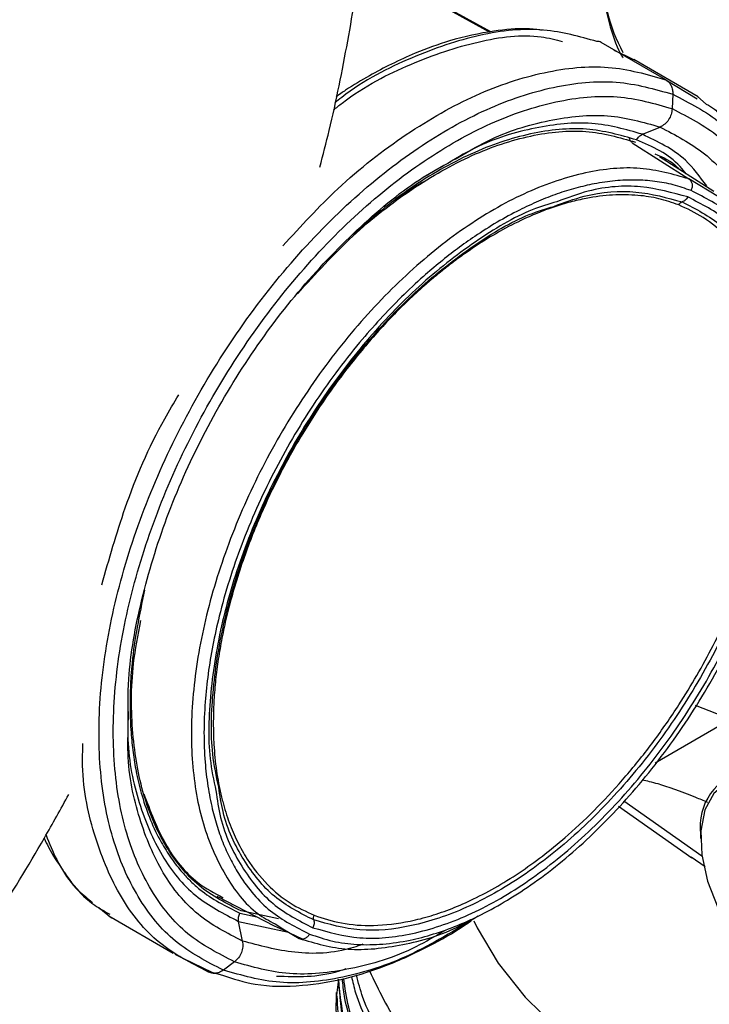
# Model space of a CAD drawing. Extents: x 1 to 30.4, y 1.2 to 20.3.
# Drawn here: x 2.3 to 2.4, y 18 to 18.2 of the extents above; entities that cross this region are included whole.
import ezdxf

# ---------------------------------------------------------------- set-up
doc = ezdxf.new("R2010")
doc.units = 0
doc.header["$MEASUREMENT"] = 0
doc.layers.get('0').update_dxf_attribs({"linetype": 'CONTINUOUS'})

msp = doc.modelspace()

# ---------------------------------------------------------------- linework, layer by layer
at = {"color": 7, "linetype": 'Continuous'}
for p, q in [((2.367837549327592, 18.14924737193913), (2.34473419401527, 18.16202625368659)), ((2.368054881217998, 18.14929528165928), (2.344759022496004, 18.16217963556574)), ((2.399463801714568, 18.14070592355244), (2.387874010085579, 18.14739657752748)), ((2.392305063501791, 18.1449764326322), (2.39023779742496, 18.1459660103168)), ((2.393839661406088, 18.144241837382), (2.392305063501791, 18.1449764326322)), ((2.405309478417864, 18.13763259092489), (2.393719622174383, 18.14432327613368)), ((2.399463804238404, 18.14070592791152), (2.405108420950052, 18.13728979417889)), ((2.341111852761096, 18.13819010164804), (2.34035962927499, 18.13776532770826)), ((2.400726250332766, 18.13808635025094), (2.400618856207188, 18.1355078703104)), ((2.406720316307992, 18.13631427176754), (2.405183617992082, 18.13771477088472)), ((2.395277053883046, 18.13089887736008), (2.398445812087772, 18.13220628556309)), ((2.393454003906577, 18.1293962242996), (2.40362938938839, 18.1228940037777)), ((2.408073811874074, 18.12062735208966), (2.398319667845382, 18.12686431140252)), ((2.359654296047606, 18.12527194828853), (2.355932683601248, 18.12317503072923)), ((2.40894070633862, 18.11967968483324), (2.403627283536167, 18.12289016030889)), ((2.41105729732159, 18.0258608918554), (2.4047822354708, 18.02831866773979)), ((2.397567002850054, 18.01807311062456), (2.41105729732159, 18.0258608918554)), ((2.391934626407412, 18.01123948266494), (2.405932936974365, 18.00137055357572)), ((2.390991169138594, 18.01025984956248), (2.404172051105198, 18.00096721465204)), ((2.405715319462152, 18.00527012060363), (2.40571531946202, 18.00446656931244)), ((2.406513527242461, 17.99936428894157), (2.404015321623683, 18.00111214048289)), ((2.318903848213057, 17.99413569704127), (2.329192291611638, 17.98880200145311)), ((2.297748608528547, 17.99206510372121), (2.300035891412484, 17.99021128404018)), ((2.299518721369235, 17.99056169824933), (2.311108577612714, 17.98387101304054)), ((2.323062656939898, 17.99105516035537), (2.326096208343312, 17.99040706113309)), ((2.329961808316972, 17.99001751487541), (2.323266410509746, 17.99145250571485)), ((2.323523067383512, 17.98604845415071), (2.322835541114428, 17.98958298876495)), ((2.322835870806155, 17.98958312471837), (2.331763944558772, 17.98766937635476)), ((2.329192280093332, 17.9888015894266), (2.330805525288576, 17.98805385549055)), ((2.32937422060373, 17.98911329854961), (2.330769084941108, 17.98827049175961)), ((2.330769084941108, 17.98827049175961), (2.333708072587076, 17.98649469272496)), ((2.330805525288576, 17.98805385549055), (2.334218656209661, 17.98647188033551)), ((2.311382130657147, 17.98368182498786), (2.312794325102109, 17.98299304412204)), ((2.312794325102109, 17.98299304412204), (2.318131730635725, 17.98038978872912)), ((2.314610837984644, 17.98210706179824), (2.317351559268121, 17.98052487622427)), ((2.322091343249486, 17.98231983692932), (2.320108945057791, 17.98082260626175)), ((2.318764080922568, 17.98022214268005), (2.31735156036108, 17.98052488126253)), ((2.318197794945479, 17.98037533218662), (2.319924397901279, 17.97990825818949)), ((2.340359757755508, 17.9768313625848), (2.340359757755508, 17.97612239081366))]:
    msp.add_line(p, q, dxfattribs=at)
at = {"color": 7, "linetype": 'Continuous', "flags": 128}
for points in [[(2.413371003116589, 18.01535923395869), (2.410420129750587, 18.01450212193464), (2.408085670925355, 18.01254808578696), (2.406503296902403, 18.00961068699394), (2.405764969508247, 18.0058606364964), (2.405913597647328, 18.00151587359839), (2.406940543592441, 17.99682890012696), (2.408786124978055, 17.99207210594383), (2.411343083322452, 17.98752193863668), (2.414462817500821, 17.98344283739019), (2.417964019902489, 17.98007186474191), (2.421643213370221, 17.97760492936914), (2.425286576553, 17.97618540058883), (2.428682370425728, 17.9758957762539)], [(2.365008352132808, 17.98967540235375), (2.365614090774943, 17.98840564704912), (2.369368268221187, 17.98206517361844), (2.374214337343295, 17.9759764871921), (2.380102570914295, 17.97020206593212), (2.386972547689696, 17.96480116321467), (2.394753772411217, 17.95982919961023), (2.403366399183537, 17.95533719419352), (2.412722050801225, 17.95137124101877), (2.422724725618464, 17.94797203613235), (2.433271782655849, 17.94517445997624), (2.444254994835725, 17.94300721946753), (2.455561659538469, 17.94149255342659), (2.467075755083867, 17.94064600437667), (2.478679131270562, 17.9404762590566), (2.490252721757003, 17.94098505928304), (2.501677765843229, 17.94216718407716), (2.512837027116359, 17.9440105032389), (2.52361599645484, 17.94649610181926), (2.53390406704698, 17.94959847421326), (2.543595669366522, 17.95328578588193), (2.552591354458833, 17.95752020001784), (2.558045410272817, 17.96055993473114)]]:
    msp.add_lwpolyline(points, dxfattribs=at)
at = {"color": 7, "linetype": 'Continuous'}
for centre, radius, start, end in [((2.419889679983466, 18.16059555960753), 0.03187767734053339, 180.6344889869195, 208.0403891664204), ((2.415916478078974, 18.00660694707576), 0.01028837898515552, 102.3327873466909, 187.4658696440073)]:
    msp.add_arc(centre, radius, start, end, dxfattribs=at)
for points, knots in [([(2.337422465739174, 18.12500059205364), (2.337987026230946, 18.12719660437271), (2.33993636894165, 18.13477910557354), (2.342501420012392, 18.14765407969377), (2.345116996537061, 18.16357475456789), (2.346906510491172, 18.17930373177231), (2.347895298631882, 18.19366644581116), (2.348004548291793, 18.20265951598644), (2.34805234457032, 18.20659394733628)], [0, 0, 0, 0, 0.07836868474405152, 0.2705953154353221, 0.4632035704069404, 0.6562059746162903, 0.8495915226951204, 1, 1, 1, 1]), ([(2.388013957230573, 18.16024255591365), (2.388047663125719, 18.15907997339584), (2.388138569661928, 18.15594442843276), (2.389215036171031, 18.15089944605531), (2.390503948974043, 18.14682925264873), (2.391652777172327, 18.14481860418513), (2.391770587613316, 18.14461241549433)], [0, 0, 0, 0, 0.2176807865664082, 0.5870962993342739, 0.957657405055439, 1, 1, 1, 1]), ([(2.339843303856, 18.13527423827469), (2.340361358133244, 18.13569107569223), (2.344912426041985, 18.13935296109204), (2.35380671514481, 18.14382259921865), (2.365843280289205, 18.14790714956432), (2.37509635364506, 18.14907727988854), (2.379699737627757, 18.14790627627004), (2.380965191092084, 18.14758437164698)], [0, 0, 0, 0, 0.03662210299500673, 0.3217224237159448, 0.6068200239521422, 0.8919162588513794, 1, 1, 1, 1]), ([(2.387124004456831, 18.14755732897549), (2.384016272758317, 18.14843686446628), (2.377557156031486, 18.15026489305802), (2.366157226249061, 18.14918031826427), (2.353901615549228, 18.14492048699672), (2.345010268813337, 18.14050130812387), (2.340514383785913, 18.13689487059979), (2.340112370330656, 18.13657238984207)], [0, 0, 0, 0, 0.2303549331910626, 0.4787702242099979, 0.7271867048865617, 0.9756055560274052, 1, 1, 1, 1]), ([(2.377330342676964, 18.14958855854032), (2.376463113938749, 18.1496889818999), (2.3736879172016, 18.15001034415135), (2.36813246095275, 18.1494838502602), (2.361372828415502, 18.14804720842929), (2.355176752869537, 18.14580689508773), (2.350364612084775, 18.14361618453777), (2.346187476329733, 18.14137972941212), (2.342877489306354, 18.13942926556572), (2.340894612468144, 18.13804650895446), (2.340337365672549, 18.1376579136187)], [0, 0, 0, 0, 0.07833928117732768, 0.2506915510681166, 0.4657006447925598, 0.6286893526460704, 0.7409730762723089, 0.8435595595121422, 0.9560356283943503, 1, 1, 1, 1]), ([(2.387873417023489, 18.14739541147697), (2.387647248465739, 18.14750856518455), (2.387391745586778, 18.14763639505773), (2.387108639471021, 18.14757467457197), (2.387076136018338, 18.14756758843438)], [0, 0, 0, 0, 0.8851898603614821, 1, 1, 1, 1]), ([(2.330770462077484, 18.11085774570408), (2.334008877169581, 18.11439292310614), (2.341066724797138, 18.12209753870684), (2.352890193722202, 18.13125512839516), (2.365460788281875, 18.13840375974952), (2.37775793019149, 18.14244987855536), (2.389417136314417, 18.14358621641351), (2.396114909406948, 18.14166602221278), (2.399463802030297, 18.14070592337017)], [0, 0, 0, 0, 0.1449903535044649, 0.315994025903989, 0.4869969975448338, 0.6579983374403292, 0.8289988584121165, 1, 1, 1, 1]), ([(2.320109259106256, 17.98082284123095), (2.317121425002659, 17.98235042807324), (2.311145788880766, 17.98540558535359), (2.304490488706759, 17.99364317712749), (2.2998733653194, 18.00419327860943), (2.29761301535709, 18.01692562901076), (2.297758420633765, 18.03127703797547), (2.300313923093985, 18.04671547672629), (2.305178497006857, 18.06264221944152), (2.312165916914709, 18.07844657336358), (2.321007580235133, 18.09352096854588), (2.331363621766987, 18.10728593432519), (2.342836805576411, 18.11921398325834), (2.3549835136787, 18.12884146238085), (2.367347042588602, 18.13581802641212), (2.379414420378765, 18.13980169054551), (2.390862861210578, 18.14091439537161), (2.397438470839295, 18.1390295669291), (2.400726281619868, 18.13808715099769)], [0, 0, 0, 0, 0.062499504431194, 0.1249983377021977, 0.1874972128463009, 0.2499971512943027, 0.3124983331460965, 0.3749999876350302, 0.4375011190459123, 0.5000012877768057, 0.5625008372137037, 0.6250004827572457, 0.6875006579382178, 0.7500011634396625, 0.8125014128208309, 0.875001065812023, 0.9375004194913804, 1, 1, 1, 1]), ([(2.399463748469568, 18.14070582007082), (2.399654323261168, 18.14056782918843), (2.400036029360535, 18.14029144446292), (2.40043511464001, 18.13965454091111), (2.400698576347548, 18.13891467000419), (2.400716523195473, 18.13836230711113), (2.400725492042734, 18.138086266525)], [0, 0, 0, 0, 0.2493742405790763, 0.4994767033726325, 0.7498659922536705, 1, 1, 1, 1]), ([(2.322091402093776, 17.98231987874468), (2.31918101233662, 17.9838078707202), (2.313360264075963, 17.98678383869223), (2.306877469130147, 17.99480791377316), (2.302380022168902, 18.00508455891592), (2.300178261901772, 18.01748688951978), (2.300319900504252, 18.03146631278692), (2.302809167292636, 18.04650458979022), (2.307547654967196, 18.06201851332913), (2.314353964820145, 18.07741321946709), (2.322966456185677, 18.09209688617224), (2.333054072872435, 18.1055050624216), (2.344229874990007, 18.11712393308483), (2.356061742817867, 18.12650186301168), (2.368104810346294, 18.1332975879071), (2.379859401587884, 18.1371779873387), (2.39101109727667, 18.13826184148945), (2.397416264635138, 18.13642586084863), (2.400618854125966, 18.13550786886238)], [0, 0, 0, 0, 0.0624995044312163, 0.1249983377021519, 0.1874972128466317, 0.2499971512956479, 0.3124983331483941, 0.3749999876372991, 0.4375011190470335, 0.5000012877765592, 0.5625008372130507, 0.62500048275749, 0.6875006579397226, 0.7500011634413463, 0.8125014128211634, 0.8750010658108126, 0.9375004194902404, 1, 1, 1, 1]), ([(2.400726243212157, 18.13808617933972), (2.403712845890346, 18.13655796779581), (2.409686019174622, 18.13350156111892), (2.416359341829102, 18.12527368946946), (2.420907726753305, 18.11468707783725), (2.423178647453959, 18.1033233734822), (2.422852944269843, 18.09505788679787), (2.422718084501927, 18.09163550203062)], [0, 0, 0, 0, 0.2124656825194255, 0.4249290834427846, 0.6373926267029679, 0.8498597846372529, 1, 1, 1, 1]), ([(2.400618439772561, 18.1355078257646), (2.400575019227787, 18.13515629176779), (2.400488172657077, 18.13445317939851), (2.399999977389761, 18.13347678676933), (2.399310827700309, 18.13266363339546), (2.398734157894957, 18.13235858229665), (2.398445853422903, 18.13220607284467)], [0, 0, 0, 0, 0.2499964739919174, 0.5000245061160783, 0.75003863655452, 1, 1, 1, 1]), ([(2.400618855836371, 18.13550786141003), (2.403527058324749, 18.13401860989602), (2.409343432071335, 18.13104012286056), (2.415859029539679, 18.12303494428452), (2.4202318228786, 18.1126864970703), (2.422324591076322, 18.10316713394254), (2.422139454004339, 18.09682309863091), (2.422091093033694, 18.0951659280697)], [0, 0, 0, 0, 0.2296967468547547, 0.4593910270766271, 0.6890854611911953, 0.9187838031382333, 1, 1, 1, 1]), ([(2.406720316307992, 18.13631427176754), (2.407236862829991, 18.13604959010137), (2.408464693132713, 18.13542044218059), (2.409306999916368, 18.13421212593105), (2.409794949393002, 18.13351214666814)], [0, 0, 0, 0, 0.420698626555318, 1, 1, 1, 1]), ([(2.395277124894096, 18.13089851263523), (2.392322445955732, 18.13175229314565), (2.386412537696019, 18.13346001320449), (2.376121616820611, 18.13235931185009), (2.367067823870113, 18.12969555383779), (2.361517581771162, 18.12638375919204), (2.359654296047606, 18.12527194828853)], [0, 0, 0, 0, 0.2852389253437911, 0.5705309835844606, 0.8558218771848833, 1, 1, 1, 1]), ([(2.361688713637163, 18.12642690295929), (2.363589417051544, 18.12756069827012), (2.369302061961688, 18.13096836827403), (2.378637900443691, 18.13371356844961), (2.389279277900762, 18.1348547509545), (2.39539032667033, 18.1330889660032), (2.398445853424021, 18.13220607284306)], [0, 0, 0, 0, 0.1425183245701198, 0.428344882898425, 0.71417221985104, 1, 1, 1, 1]), ([(2.333387077202971, 18.10227447886753), (2.336649559539983, 18.10584958652734), (2.343200221958211, 18.11302796206139), (2.353891003082587, 18.12136373169228), (2.364728649799037, 18.12751281177228), (2.375325448469106, 18.13100296903536), (2.385373844846285, 18.13198145937356), (2.391146065274262, 18.13032671369229), (2.394032180711546, 18.12949933935427)], [0, 0, 0, 0, 0.1655812159453582, 0.3324666730459638, 0.4993514471318349, 0.6662346295067946, 0.8331170127283894, 1, 1, 1, 1]), ([(2.394235177133925, 18.12989533614927), (2.391312985336059, 18.13073219698278), (2.385468162655517, 18.13240604439545), (2.376967340232679, 18.13154387550208), (2.369921438336807, 18.12960903228403), (2.364513189263081, 18.12746369824612), (2.359051653536639, 18.12466358876701), (2.354537397281469, 18.12186024258231), (2.351871517311502, 18.1199280423778), (2.351012711855647, 18.11930558971822)], [0, 0, 0, 0, 0.2358196696211082, 0.4716747732048089, 0.5897104292357099, 0.707805805682096, 0.8258003994669734, 0.9438821068349468, 1, 1, 1, 1]), ([(2.398445853422903, 18.13220607284467), (2.401208771579477, 18.13077251389904), (2.406734603608689, 18.12790539823053), (2.41255641018033, 18.12112029463455), (2.414801695112661, 18.11524964205392), (2.415750712800869, 18.1127682852069)], [0, 0, 0, 0, 0.366017060815842, 0.7320335541182814, 0.9999999999999999, 0.9999999999999999, 0.9999999999999999, 0.9999999999999999]), ([(2.393455635060317, 18.12939921296082), (2.393331320612295, 18.12950132280907), (2.393092197665957, 18.12969773447442), (2.392985293998833, 18.13001865813245), (2.392933967057295, 18.13017274105847)], [0, 0, 0, 0, 0.5198766991002475, 1, 1, 1, 1]), ([(2.403130391884556, 18.12378825572716), (2.402781113663316, 18.12423411239927), (2.400447488643378, 18.12721300493269), (2.39709007776183, 18.12866265664458), (2.394235177133925, 18.12989533614927)], [0, 0, 0, 0, 0.1496719559721286, 0.9999999999999999, 0.9999999999999999, 0.9999999999999999, 0.9999999999999999]), ([(2.394235204327723, 18.12989532046831), (2.394298973300307, 18.13000707240909), (2.394426507160517, 18.13023056913194), (2.39467879048499, 18.13051250658621), (2.394962828342055, 18.13074697384238), (2.395172364258134, 18.13084800198668), (2.395277125015997, 18.13089851258725)], [0, 0, 0, 0, 0.2500344473640647, 0.500052877843954, 0.7500436183521128, 1, 1, 1, 1]), ([(2.406814645673075, 18.12165596433026), (2.405608253048318, 18.12328587855817), (2.402503666777636, 18.12748037480303), (2.398019075593046, 18.12960157620717), (2.395277124895284, 18.13089851263477)], [0, 0, 0, 0, 0.3885840236267879, 1, 1, 1, 1]), ([(2.303040130618513, 18.02485342183488), (2.302991603377278, 18.02756707714089), (2.302865160128061, 18.03463781484249), (2.305184919937466, 18.04732241542374), (2.309631119510253, 18.06208032255901), (2.31614499412749, 18.07678226973241), (2.324356744883825, 18.09078006513511), (2.333983026285774, 18.10360663521693), (2.344644463428395, 18.11456893943893), (2.353774944923118, 18.12217452099336), (2.359203758988271, 18.12507419035778), (2.36082462954379, 18.125939939053)], [0, 0, 0, 0, 0.07738326389813835, 0.201630899954565, 0.3258782913714325, 0.4501253560905054, 0.5743723388731408, 0.6986194837054285, 0.8228667077557685, 0.9471136542245113, 1, 1, 1, 1]), ([(2.397506219520946, 18.12739684387091), (2.398994719007609, 18.1267833545616), (2.400610828590355, 18.12611727038719), (2.401744750428935, 18.12472680013389), (2.401834286359121, 18.12461700681014)], [0, 0, 0, 0, 0.9210387108358706, 1, 1, 1, 1]), ([(2.403627283271829, 18.12289016027881), (2.400780155567837, 18.12370895913803), (2.395084080007807, 18.12534708030978), (2.385158018753089, 18.12438035920974), (2.374687575211959, 18.12091421754196), (2.363957433409595, 18.11485155939161), (2.353416302632109, 18.10649569926127), (2.343462599852758, 18.09615311728725), (2.334482062230823, 18.08422454411468), (2.326819021584975, 18.07116383338848), (2.320766600107361, 18.05746901416112), (2.316555482139484, 18.04366376246271), (2.314342526783035, 18.03027250125619), (2.314219359698703, 18.01782353486422), (2.316160536573094, 18.00674612797021), (2.320209847780235, 17.99766725193209), (2.324703047909165, 17.9916646014268), (2.32831236481638, 17.98969326334701), (2.32937422060373, 17.98911329854961)], [0, 0, 0, 0, 0.0647939582646593, 0.1296293389269089, 0.1945214062527771, 0.2594499364265636, 0.3243741633394421, 0.3892579500910557, 0.4540890881689032, 0.518884344214216, 0.583679600327516, 0.648510738573465, 0.7133945255027667, 0.7783187525024159, 0.8432472826160655, 0.9081393497627673, 0.972974730235188, 1, 1, 1, 1]), ([(2.403999504185852, 18.12079207966659), (2.402952600040981, 18.12116117951017), (2.400867732682776, 18.12189622695417), (2.397520268862209, 18.12251217133561), (2.394036647807884, 18.12276027083658), (2.390400041336048, 18.12260680674764), (2.386822932389269, 18.12209203430238), (2.383349704873925, 18.12128595576187), (2.380016548268089, 18.1202455044986), (2.376638407701778, 18.11892848389346), (2.373032566395902, 18.11725039874037), (2.369210831468425, 18.11516510711812), (2.365495107705823, 18.1128111850962), (2.362097582152648, 18.11039456950466), (2.359019643454612, 18.10799104049182), (2.355656590739369, 18.10512624354998), (2.352039480352055, 18.101742334681), (2.348213249736569, 18.09777594680105), (2.342755693281957, 18.09153054978847), (2.336012082118211, 18.08246364081267), (2.330040797125547, 18.07219286645607), (2.325979243778264, 18.063720121319), (2.323324712792153, 18.05728256783795), (2.321088847859803, 18.05081550223061), (2.319391132711032, 18.04475309844361), (2.31815241741608, 18.03913928986768), (2.3173108766639, 18.03400288635495), (2.316758877366133, 18.02875215593558), (2.316549683776168, 18.02343539316233), (2.316710737705661, 18.01914245012229), (2.317015312734478, 18.01598387836959), (2.317302129659866, 18.01385156719376), (2.317664632374333, 18.01177447282949), (2.318204222523041, 18.00928545831348), (2.318989736553669, 18.00645269720048), (2.320109130134622, 18.00337175097584), (2.321433901563972, 18.0004991655251), (2.32394640456844, 17.99615565261214), (2.328239808925043, 17.99098826674802), (2.333126872063207, 17.98853248220276), (2.335570860914975, 17.98730436014227)], [0, 0, 0, 0, 0.02414278581914908, 0.04807938371161477, 0.07194729646480774, 0.09588521050706922, 0.1200306060757361, 0.1405433790618463, 0.1609857545578087, 0.1814431226728141, 0.202000686692043, 0.2260439838212538, 0.2500802088008807, 0.2687859367453317, 0.2874745778761672, 0.3062109438684701, 0.3308719522297922, 0.3554618899659666, 0.3801290499682223, 0.4400560538500353, 0.5000101790086409, 0.5301406632090641, 0.5600066267825178, 0.5898780141279284, 0.6200246239449215, 0.6446498168214736, 0.6692199252275205, 0.6938828895815621, 0.7219655585219538, 0.7500621182816928, 0.7620992344052812, 0.7741333267777057, 0.786181734929078, 0.7982617367434307, 0.8187711001166575, 0.8391938189151987, 0.8596148339153513, 0.8801191070678321, 0.9400483362741221, 1, 1, 1, 1]), ([(2.356926832568194, 18.12284986600506), (2.355791887650819, 18.12224187803218), (2.351213131360904, 18.11978904643446), (2.346750200736926, 18.11585711129303), (2.343393505105064, 18.11289979229661)], [0, 0, 0, 0, 0.2478718773203537, 1, 1, 1, 1]), ([(2.403627281344098, 18.12289016175599), (2.403757213868146, 18.12277622800552), (2.404017656947509, 18.12254785364711), (2.404205312882993, 18.12199797118657), (2.404223231933995, 18.12138075374061), (2.404071554203647, 18.12098941859841), (2.403995872217881, 18.120794155783)], [0, 0, 0, 0, 0.2493968876413843, 0.4999032680759052, 0.7504688812213688, 1, 1, 1, 1]), ([(2.335570860914975, 17.98730436014227), (2.336929731344564, 17.98684098144723), (2.339634512969645, 17.98591864319296), (2.344057978429861, 17.98535102306192), (2.348707065728759, 17.9854019273047), (2.353314921823615, 17.98608097832958), (2.357794148954911, 17.98724060011861), (2.361686044074516, 17.98864282539203), (2.365726393465839, 17.99043316215171), (2.369911583802698, 17.99264549843883), (2.376443413844746, 17.99677207454381), (2.384725924751721, 18.00333710003301), (2.394348413433712, 18.01335123778575), (2.403170766784381, 18.02499316228474), (2.410737869556322, 18.03792706888344), (2.416746495870275, 18.05147446313696), (2.420378288468838, 18.06353047577771), (2.422296158010942, 18.07367529804523), (2.423046895405438, 18.08194231119144), (2.422901113225676, 18.09071473489507), (2.421809315105361, 18.0974639149503), (2.420211805154156, 18.10277112925912), (2.418822538679021, 18.1062641079314), (2.416094691824981, 18.11133238286071), (2.411569057710577, 18.11695880500576), (2.406522965006913, 18.11951418151957), (2.403999504185852, 18.12079207966659)], [0, 0, 0, 0, 0.03118985058957141, 0.0620822507626903, 0.09297592618801633, 0.124169565896903, 0.1503297249235475, 0.1764289420486931, 0.1952783299303503, 0.2234269561779167, 0.2516279519587507, 0.3127353630407979, 0.3738632587774041, 0.4369444655855884, 0.5000475061579862, 0.5631283470037759, 0.6262317541255124, 0.6671130999454961, 0.7076670271656456, 0.7485723847727236, 0.8047073858598336, 0.823515962052898, 0.8496994750372036, 0.8759772156325758, 0.9379784209983216, 1, 1, 1, 1]), ([(2.37938292869013, 18.11795637141311), (2.381213851701585, 18.11862957967385), (2.386350706869689, 18.1205183392294), (2.394296993342705, 18.12101220994002), (2.399694376595769, 18.11951135885509), (2.402393074952399, 18.11876093144119)], [0, 0, 0, 0, 0.216861963377767, 0.6084300051793224, 1, 1, 1, 1]), ([(2.40341157944217, 18.11964513139995), (2.400665376990071, 18.12040903685136), (2.395172986321353, 18.12193684379432), (2.387066760154616, 18.12143006265331), (2.381818587554015, 18.11949916160044), (2.379934763155187, 18.1188060673004)], [0, 0, 0, 0, 0.3906357855258814, 0.7812695461144501, 1, 1, 1, 1]), ([(2.379934763155187, 18.1188060673004), (2.378470564596972, 18.11836434472789), (2.373679090960439, 18.11691884264829), (2.365237869827164, 18.1118434352844), (2.355121856167765, 18.10392433997348), (2.345545794582613, 18.09394324346976), (2.336908053760821, 18.08246843275157), (2.329530275725638, 18.06988961446172), (2.323706790324229, 18.05671026176314), (2.319628266295672, 18.0434072870563), (2.317572822682581, 18.03058961436843), (2.317228618496218, 18.02024516858254), (2.318351555968819, 18.01493403668795), (2.318746945274866, 18.01306397285505)], [0, 0, 0, 0, 0.04407869864635281, 0.1442440448473853, 0.244410243889654, 0.3445760933106226, 0.44474066853095, 0.5449041379253454, 0.6450676073197233, 0.7452321825399995, 0.8453980319609168, 0.9455642310031454, 1, 1, 1, 1]), ([(2.401783599475376, 18.11822878583978), (2.400620518899124, 18.11862987828707), (2.398294861000551, 18.11943188963277), (2.394330704624665, 18.12002849321312), (2.389972091647176, 18.12009937165599), (2.385857055170917, 18.1195756067622), (2.382309869276223, 18.11876348918196), (2.379392114310621, 18.11788094462755), (2.376436138547065, 18.11677507976524), (2.371553639108447, 18.11460968406828), (2.366883278547157, 18.11191374176012), (2.362545729425759, 18.10886821168681), (2.360394202396694, 18.10724923625547), (2.35825716130402, 18.10553171899045), (2.354894457198849, 18.10265496516874), (2.350378720011923, 18.09834137657461), (2.344576170853081, 18.09187064314401), (2.339058720437786, 18.08465031078166), (2.334158758153059, 18.0770741931188), (2.330125240040715, 18.06978955734397), (2.326589520475886, 18.06230895672858), (2.323379627802332, 18.05406781571018), (2.321267409859016, 18.04694785269313), (2.320002117244446, 18.0413707437251), (2.319306514110536, 18.03759169192273), (2.318786204796368, 18.03386965800784), (2.318223406232769, 18.02791182734413), (2.31822456133097, 18.02252353858846), (2.3186937257727, 18.01778785722068), (2.319022556396654, 18.01548040034024), (2.319444902922644, 18.01324386760911), (2.320101689191387, 18.01048616622101), (2.321097671472242, 18.00730880503747), (2.322569904856677, 18.00386146581231), (2.324741965020723, 17.99999179820398), (2.327811566280328, 17.99615280668198), (2.331863914433915, 17.99276589066109), (2.334920821602111, 17.9913526965139), (2.336394870099435, 17.9906712506621)], [0, 0, 0, 0, 0.02797284792073532, 0.05593359225558273, 0.08795260431614542, 0.1200073001903436, 0.1388288504387662, 0.15759681840721, 0.1763771596946262, 0.1952357000775867, 0.2500059830972831, 0.2636487922949756, 0.2772769594625644, 0.2909156446914304, 0.3045899500148402, 0.3423122096643432, 0.3800352764047772, 0.4247052940192962, 0.4647126306174147, 0.5000064647897662, 0.5352455992943961, 0.5752524054824709, 0.6199771374571053, 0.6388441940026358, 0.6576566609133592, 0.6764809693511198, 0.695383425629892, 0.7499751802635968, 0.7636886175928244, 0.7773874157160666, 0.7910971339894468, 0.8048432708549453, 0.8299312231355184, 0.8549406935282793, 0.8800277642959824, 0.922735990451545, 0.9627430959117395, 1, 1, 1, 1]), ([(2.336158081594921, 17.98844988874512), (2.338900889407952, 17.98766369800826), (2.344386490818082, 17.98609132060936), (2.353937135273772, 17.98701949254223), (2.364004136868495, 17.99034272798527), (2.374318229606255, 17.99616282690921), (2.384451461150368, 18.00419447650506), (2.394022812034504, 18.01414533583412), (2.40266218071462, 18.02562854237385), (2.410038160661649, 18.03820401657502), (2.41586721276261, 18.05138835322764), (2.419925269138012, 18.06467473956519), (2.422057018087368, 18.07755378606432), (2.422178250073431, 18.08952610465154), (2.420292645162605, 18.10014793872831), (2.416441052914892, 18.10894945758923), (2.410889171882069, 18.11582190204622), (2.405904114561727, 18.11837071941362), (2.40341157944217, 18.11964513139995)], [0, 0, 0, 0, 0.0624997480569091, 0.1249991721785502, 0.1874988223290708, 0.2499992189469572, 0.3125001476364161, 0.3750008582810656, 0.4375007740652581, 0.4999999999998712, 0.5624992259344734, 0.6249991417186477, 0.6874998523632958, 0.7500007810527909, 0.8125011776707498, 0.8750008278213538, 0.9375002519430619, 1, 1, 1, 1]), ([(2.402393074836513, 18.11876093106891), (2.404842437992493, 18.11750857170303), (2.409741152112671, 18.11500385920493), (2.415196866204759, 18.10825039674625), (2.418981766109722, 18.09960131406686), (2.420834738350119, 18.08916345828057), (2.420715625557566, 18.07739850220873), (2.418620802300554, 18.06474250536449), (2.414633020163875, 18.05168620663147), (2.408904906837085, 18.03873018011056), (2.401656656140372, 18.02637247144434), (2.393166901049262, 18.01508812493963), (2.383761310299071, 18.00530960667676), (2.37380357508483, 17.99741707922679), (2.363668112089361, 17.99169780676946), (2.35377545427495, 17.9884321369013), (2.344390190928499, 17.98752000296875), (2.338999566764383, 17.9890651184206), (2.336304247974308, 17.98983767806924)], [0, 0, 0, 0, 0.06249981267777441, 0.1249993142607944, 0.1874989670152746, 0.2499992758225681, 0.3125000877053569, 0.3750007333152663, 0.4375006768517624, 0.4999999999999945, 0.5624993231482275, 0.624999266684727, 0.6874999122946439, 0.7500007241774438, 0.8125010329847475, 0.8750006857392284, 0.937500187322239, 1, 1, 1, 1]), ([(2.4017837076581, 18.11822872315418), (2.401820428570849, 18.11829200628032), (2.40189386709144, 18.11841856683706), (2.402042576478525, 18.11857280081766), (2.402210230470625, 18.1186947069614), (2.402332150003341, 18.11873864274839), (2.402393104457497, 18.11876060872755)], [0, 0, 0, 0, 0.25004657052236, 0.5000706366873164, 0.7500571009551878, 1, 1, 1, 1]), ([(2.403411527129276, 18.11964516125462), (2.403350081303777, 18.11953970826408), (2.403227194770182, 18.11932881106546), (2.402978627323619, 18.1190721586859), (2.40269843749375, 18.1188696920709), (2.402494857348066, 18.11879718193957), (2.402393075440574, 18.11876092978219)], [0, 0, 0, 0, 0.2500428961076702, 0.5000649678455362, 0.7500525357069645, 1, 1, 1, 1]), ([(2.319253295789057, 18.01369650031889), (2.318840034283109, 18.01564010844779), (2.317708324754119, 18.02096264589306), (2.318037598954592, 18.03124529692688), (2.320061552596519, 18.04384396705727), (2.324068345379406, 18.05691576413212), (2.329791283401141, 18.0698671108787), (2.3370412178623, 18.08222802371658), (2.345529403538416, 18.09350421741027), (2.354939578603895, 18.10331213396316), (2.36488053801152, 18.11109522250351), (2.373195889843159, 18.11609165192905), (2.377924173087095, 18.11751671521202), (2.37938292869013, 18.11795637141311)], [0, 0, 0, 0, 0.05739922920131403, 0.1571868023244128, 0.2569741040098906, 0.3567602742105572, 0.4565454460258661, 0.5563306178411712, 0.6561167880418265, 0.7559040897272973, 0.8556916628503981, 0.9554784295861058, 0.9999999999999999, 0.9999999999999999, 0.9999999999999999, 0.9999999999999999]), ([(2.336394870099435, 17.9906712506621), (2.337988711212063, 17.99014970300597), (2.341316003665186, 17.9890609234743), (2.347103504951353, 17.98868154059222), (2.352562619785127, 17.98930770109711), (2.357336972672538, 17.99053086565914), (2.36113392584247, 17.99185645522929), (2.365140648573408, 17.99361803551018), (2.369341786467957, 17.99585705213273), (2.373645916766021, 17.99858088422223), (2.377861936172167, 18.00166083317881), (2.382408513498287, 18.0054317005231), (2.387282548911467, 18.01004917120082), (2.392418292909697, 18.01566731576558), (2.397315680978444, 18.02181408446681), (2.401531786999099, 18.02790602672605), (2.405077262714068, 18.03371300540555), (2.408021450259248, 18.03912376441329), (2.410682708567718, 18.04464770578592), (2.413281244561383, 18.05082555917556), (2.415678685379274, 18.05763517768374), (2.417669183861033, 18.06492354189035), (2.419051129234841, 18.07201929214303), (2.41975316017976, 18.07827687410169), (2.419950801129607, 18.08376211106396), (2.419797860944105, 18.08802005399369), (2.419431626347643, 18.09163376105619), (2.418947453333796, 18.09466029964602), (2.418084529851355, 18.09852172135086), (2.416605332764181, 18.10300393572579), (2.414027926686876, 18.10809925917116), (2.410598581224432, 18.1125290841707), (2.406432657039355, 18.11607139468663), (2.403290300840407, 18.11752960237074), (2.401783599475376, 18.11822878583978)], [0, 0, 0, 0, 0.03802732229508517, 0.07938559338348661, 0.1240547340410433, 0.148294542835574, 0.172484521356757, 0.1967658153778896, 0.2241033206695264, 0.2514466130010145, 0.2776989768682612, 0.3039889992290373, 0.3388660894115858, 0.3737456192553542, 0.4095835379223317, 0.4454309586730892, 0.4726958155698612, 0.5000050682398179, 0.5272910537861499, 0.5545787840766242, 0.5904028020223768, 0.626264515150977, 0.6611082598185305, 0.6959971069543984, 0.7222757674431214, 0.7485639124471081, 0.7667459211990342, 0.7849162366579503, 0.8031344179230201, 0.8395395146756426, 0.875944380039914, 0.9205237395688832, 0.9618926109907175, 1, 1, 1, 1]), ([(2.29828689499798, 18.05003339142779), (2.299588486070683, 18.05462385948044), (2.302409474307252, 18.06457295689546), (2.307347362896218, 18.07622218436746), (2.31123490601894, 18.08269762232626), (2.312086802420279, 18.08411661682228)], [0, 0, 0, 0, 0.4008129126273438, 0.8686971932276392, 1, 1, 1, 1]), ([(2.305924945612544, 18.04902327848505), (2.305027329074119, 18.0446134714316), (2.30380865639804, 18.03862638102856), (2.303371110153741, 18.03149864154822), (2.303319219099881, 18.02716294806831), (2.303519178436848, 18.02315179258472), (2.303923981718537, 18.01945357795776), (2.3045495283016, 18.01580222791961), (2.3055223227635, 18.01184487698334), (2.306964169444516, 18.00770897975941), (2.308746310202274, 18.00400702500394), (2.310691648389698, 18.00089626715109), (2.312501189274208, 17.99858488627246), (2.314243400926119, 17.99675030826733), (2.31740039643362, 17.99386020300318), (2.320550941412685, 17.99229944594859), (2.323062656939898, 17.99105516035537)], [0, 0, 0, 0, 0.1606919006434601, 0.2181675806963293, 0.2755435321481172, 0.3330823151626046, 0.3835323442129001, 0.434029222066871, 0.4962580002038784, 0.5698475707269718, 0.6436027655298849, 0.702592588428045, 0.7616489562862011, 0.8017730219954403, 0.8419670939869205, 1, 1, 1, 1]), ([(2.323266410509746, 17.99145250571485), (2.320643329262751, 17.99279330834892), (2.315397194949833, 17.99547489921214), (2.309560492008569, 18.00270760181003), (2.305487318736862, 18.01196192312387), (2.30357887458614, 18.02316297692605), (2.303446140076344, 18.03388038102828), (2.304785112948489, 18.04100016843521), (2.305271757376104, 18.04358782718428)], [0, 0, 0, 0, 0.179501403221631, 0.3590008779699831, 0.5385004730074867, 0.7180031223009525, 0.8975093431749165, 1, 1, 1, 1]), ([(2.303031942840716, 18.02726938420406), (2.302980235384346, 18.02558081693237), (2.302796013698367, 18.01956484299915), (2.304735767175801, 18.01063328969316), (2.308777002156654, 18.00109095455639), (2.31478648711787, 17.99370471684034), (2.320152784994321, 17.99095696721018), (2.322835870805009, 17.98958312471881)], [0, 0, 0, 0, 0.08887421400743517, 0.3166382315750261, 0.5444215345799795, 0.7722161265799509, 1, 1, 1, 1]), ([(2.323523261016877, 17.98604853404052), (2.320748487547696, 17.9874695517839), (2.315198948685522, 17.99031158313467), (2.308983974730406, 17.99795089216047), (2.30480737407113, 18.00782180442908), (2.302804356638424, 18.01700401542958), (2.302989439777919, 18.02316581827194), (2.303040130618513, 18.02485342183488)], [0, 0, 0, 0, 0.2284583151968686, 0.4569159654485158, 0.6853726843334987, 0.913829411212809, 1, 1, 1, 1]), ([(2.317351558152965, 17.98052487672118), (2.314310934070785, 17.98208232503981), (2.308229718558624, 17.98519720495219), (2.301411602943817, 17.99356464297724), (2.296858492388254, 18.0043975818477), (2.294691513637003, 18.01397185096659), (2.294852530550853, 18.02019210127293), (2.29488695130078, 18.02152181052619)], [0, 0, 0, 0, 0.2340888561381716, 0.4681751984781916, 0.7022616976538313, 0.936352179385073, 0.9999999999999999, 0.9999999999999999, 0.9999999999999999, 0.9999999999999999]), ([(2.406987983973872, 18.01094457161604), (2.406272010041435, 18.01124533175103), (2.402603828124877, 18.01278622987375), (2.398407531842704, 18.01425885641747), (2.3961060513538, 18.01476567887925), (2.395214836756875, 18.01496193845137)], [0, 0, 0, 0, 0.1293814155890165, 0.6628657099105014, 1, 1, 1, 1]), ([(2.318746945274866, 18.01306397285505), (2.318991966004298, 18.01142381076916), (2.319773669871482, 18.00619110638405), (2.323198199069042, 17.99920146816194), (2.328663092430252, 17.99225914235367), (2.333659747556496, 17.98971964214198), (2.336158081594921, 17.98844988874512)], [0, 0, 0, 0, 0.1320817307462366, 0.4213880186701803, 0.7106932594958862, 0.9999999999999999, 0.9999999999999999, 0.9999999999999999, 0.9999999999999999]), ([(2.336304247742671, 17.98983767776361), (2.333848870233907, 17.99108518315782), (2.328938127462976, 17.99358018772411), (2.323572636683735, 18.00040645273577), (2.320236351998492, 18.00717354279888), (2.319479071444386, 18.01219839167096), (2.319253295789058, 18.01369650031889)], [0, 0, 0, 0, 0.2919898031589638, 0.5839781499712321, 0.8759672286421457, 1, 1, 1, 1]), ([(2.14523420431906, 17.85530424104112), (2.14755873812496, 17.85667292738041), (2.154225278230236, 17.86059818858731), (2.165136774615496, 17.86773747927145), (2.177886241588902, 17.87695202883647), (2.190427074213069, 17.88694934127881), (2.202723878608597, 17.89767404603643), (2.214738889421114, 17.90908768744153), (2.226436482365883, 17.92114595588736), (2.237781830373494, 17.93380530535543), (2.248742013538562, 17.94702053276171), (2.259281658576981, 17.96074742073062), (2.269378634530023, 17.97493429597579), (2.27896554490615, 17.98955304382813), (2.286648139062245, 18.00204484644491), (2.290912269884714, 18.00976065204661), (2.292352208319377, 18.01236617366469)], [0, 0, 0, 0, 0.04130671822899128, 0.118463707859152, 0.1955420212589299, 0.2725398599201296, 0.3494326451383017, 0.4262104084052663, 0.5028735658998303, 0.5794296710112702, 0.655891034165382, 0.7322730503287955, 0.8085930656004835, 0.884869635508006, 0.9611220565852745, 1, 1, 1, 1]), ([(2.305808425902197, 18.01250909608109), (2.306983980031803, 18.00940204477444), (2.309367580058327, 18.00310206471362), (2.314366424487837, 17.99687895117497), (2.318489487285694, 17.9946675455115), (2.320035406257428, 17.99383839152162)], [0, 0, 0, 0, 0.3782038429330999, 0.7668610635130102, 1, 1, 1, 1]), ([(2.287955632917134, 18.00451329371884), (2.288199628834385, 18.00397057457985), (2.289140612734876, 18.00187754786846), (2.290383860772851, 18.00010737269364), (2.291304736190808, 17.99879620166889)], [0, 0, 0, 0, 0.2592987160817287, 0.9999999999999999, 0.9999999999999999, 0.9999999999999999, 0.9999999999999999]), ([(2.288281388194291, 18.00509041829218), (2.288887139684645, 18.00358174182338), (2.290961143234967, 17.99841625663284), (2.294921665466322, 17.99358165179919), (2.298795908782177, 17.99139431731694), (2.299705791432052, 17.99088061243766)], [0, 0, 0, 0, 0.2399329642597734, 0.8214949985892703, 1, 1, 1, 1]), ([(2.291304736190808, 17.99879620166889), (2.291400147683913, 17.99864373467524), (2.29254495515356, 17.99681433920595), (2.294302168798331, 17.9948015396945), (2.296197758024335, 17.9933113366018), (2.296637877082207, 17.99296534034258)], [0, 0, 0, 0, 0.0652549622209248, 0.7829703293652301, 1, 1, 1, 1]), ([(2.365816183221757, 17.99051078342437), (2.361710312365253, 17.98799856366813), (2.353498609831312, 17.98297414812777), (2.341419084025723, 17.97914042680799), (2.329973979945046, 17.97798829460725), (2.323398004932391, 17.97987837183002), (2.32011001145949, 17.98082341215632)], [0, 0, 0, 0, 0.2500021609715069, 0.5000019363708792, 0.750000514522732, 1, 1, 1, 1]), ([(2.322835870805009, 17.98958312471881), (2.32281891795888, 17.9897037864387), (2.322785009938347, 17.98994512644995), (2.322816038860925, 17.99032520581999), (2.322901768304735, 17.99070280480099), (2.323009043426584, 17.99093769606233), (2.323062682707445, 17.991055145459)], [0, 0, 0, 0, 0.249956399340255, 0.499947127290247, 0.7499655463214902, 1, 1, 1, 1]), ([(2.33370807278704, 17.9864946926848), (2.336554783465596, 17.98566414806037), (2.342250024711476, 17.98400252784822), (2.352182348101219, 17.98514557297636), (2.359740274994378, 17.98716791557662), (2.363902689187061, 17.98957830896212), (2.364510788072205, 17.98993045016254)], [0, 0, 0, 0, 0.3151094992027217, 0.6304204464284376, 0.9460070756788166, 0.9999999999999999, 0.9999999999999999, 0.9999999999999999, 0.9999999999999999]), ([(2.336304249504063, 17.98983767889321), (2.336330868575561, 17.98972730660967), (2.336384110989532, 17.9895065443336), (2.336376163345583, 17.9891469247066), (2.336308159231191, 17.98878602284474), (2.336208074045197, 17.98856195636317), (2.336158029368259, 17.98844991845695)], [0, 0, 0, 0, 0.2499474642902672, 0.4999350321496209, 0.7499571038851276, 1, 1, 1, 1]), ([(2.336304519856429, 17.98983782707523), (2.336288760271467, 17.98990419696347), (2.336257238348952, 17.99003694833221), (2.336262730226049, 17.99025297726824), (2.336304218109776, 17.9904696486581), (2.336364724850024, 17.99060400542697), (2.336394979580135, 17.99067118683129)], [0, 0, 0, 0, 0.2499428323162993, 0.4999293200096575, 0.7499534201039154, 1, 1, 1, 1]), ([(2.319924397901279, 17.97990825818949), (2.321853266901929, 17.97928596682695), (2.326300824115561, 17.97785109673596), (2.333875723844318, 17.97785782810419), (2.3417645939842, 17.97912191740416), (2.349417326665697, 17.9815296625283), (2.356535504556232, 17.98482668820579), (2.361663794958344, 17.9876698470454), (2.364142192545811, 17.98941939858894), (2.364523801964863, 17.98968878448227)], [0, 0, 0, 0, 0.1518394652026459, 0.3501091616632566, 0.5249047423445442, 0.6762695721368496, 0.8416553773864172, 0.9756190048961431, 1, 1, 1, 1]), ([(2.359891247059921, 17.98796789131155), (2.358141791128854, 17.98692894739521), (2.352397697952435, 17.98351772076495), (2.342852787526192, 17.98074957468166), (2.331698687957063, 17.97954096672742), (2.325293842072612, 17.98139358102425), (2.322091413319084, 17.9823198898536)], [0, 0, 0, 0, 0.1273874697418769, 0.4182588899277485, 0.7091289171332601, 1, 1, 1, 1]), ([(2.335567255641438, 17.98730645999889), (2.335453853693514, 17.98713255767608), (2.33522657926158, 17.98678403146156), (2.334728185916409, 17.98646384807684), (2.334190942244093, 17.98633213103499), (2.333868787783096, 17.98644058727191), (2.333708068197964, 17.9864946949858)], [0, 0, 0, 0, 0.2495295958955694, 0.5000945591873581, 0.7506022582935236, 0.9999999999999999, 0.9999999999999999, 0.9999999999999999, 0.9999999999999999]), ([(2.32352326101662, 17.98604853404113), (2.323559125740709, 17.98570889525345), (2.323630862762311, 17.98502954595783), (2.323361813502725, 17.98397413453885), (2.322854577832747, 17.98300903676953), (2.322345617378783, 17.98254982270339), (2.322091153207535, 17.98232023015674)], [0, 0, 0, 0, 0.249961376236305, 0.4999755358906485, 0.7500035417847484, 0.9999999999999999, 0.9999999999999999, 0.9999999999999999, 0.9999999999999999]), ([(2.345125118506957, 17.98546664871324), (2.344557262873522, 17.98526988804445), (2.34025770028777, 17.9837800995136), (2.332715633885652, 17.9835694802936), (2.326587388279124, 17.98522218199022), (2.32352326101662, 17.98604853404113)], [0, 0, 0, 0, 0.07070549217292234, 0.5353520698818055, 1, 1, 1, 1]), ([(2.610747880270676, 17.98533674954546), (2.610837052762877, 17.98324408145808), (2.611106247739803, 17.97692671021959), (2.607754357238425, 17.96643608181748), (2.600966634874305, 17.95423478884459), (2.590659033005019, 17.94279971236385), (2.577428459693997, 17.93251832501561), (2.561563302428072, 17.92361426981828), (2.543420091297333, 17.91626937722994), (2.523439526658956, 17.91070183976576), (2.504991045808735, 17.90755083517273), (2.488927090757725, 17.90607749250894), (2.47427226274447, 17.90557542688981), (2.458317703188524, 17.90607087896831), (2.439856550770652, 17.90801957177487), (2.420642377190614, 17.91176919107626), (2.401355289014998, 17.91768388559394), (2.383954736117911, 17.92532352487619), (2.368940144571087, 17.93451289178618), (2.356766000901444, 17.94493842837022), (2.347790326639902, 17.9563491692447), (2.342075344537476, 17.96785861463821), (2.341143921522874, 17.97560847764023), (2.34071561055039, 17.97917221968545)], [0, 0, 0, 0, 0.02562028604760799, 0.07734282334365356, 0.1297280580572645, 0.1824082950765744, 0.2346889684033759, 0.2864295516610877, 0.3388872726583848, 0.3915559540910494, 0.4437419320339224, 0.4755134935180756, 0.5076112856224622, 0.5485848079574092, 0.5896316593972527, 0.6418895746022689, 0.6936391792356625, 0.7461134602046181, 0.7987776491626074, 0.8509384327289606, 0.9027421431559446, 0.9552763818441083, 1, 1, 1, 1]), ([(2.610822422412849, 17.98463537776978), (2.61080154773455, 17.98164132573529), (2.61075117118997, 17.97441582536457), (2.606521520316575, 17.96285618350647), (2.598584665154651, 17.95035250382277), (2.58674724879335, 17.93860848932181), (2.572464675299118, 17.92872746528604), (2.556569904321944, 17.92070414759185), (2.539702488348451, 17.91441643810935), (2.521426149796822, 17.90962122215664), (2.501601888296571, 17.90633046200835), (2.480481446927827, 17.90477786781836), (2.458479247899434, 17.90521397741089), (2.436891573944692, 17.90770713721618), (2.416414906655822, 17.91216394883383), (2.397491604991277, 17.91845572889883), (2.38054853174276, 17.92644492550459), (2.366117170812374, 17.9359196453018), (2.354575054848735, 17.94657504599708), (2.346311911706101, 17.95816005590439), (2.341470946814159, 17.96915378693321), (2.341007209866786, 17.97627069756386), (2.340817056998953, 17.97918894890052)], [0, 0, 0, 0, 0.03652446977727037, 0.08814394902815469, 0.1434134045678571, 0.1988038340834795, 0.2535062000705236, 0.3003925211972309, 0.3478520285741871, 0.3953762243185694, 0.4424524701747213, 0.4940863341556891, 0.5464507357350921, 0.5989414357604844, 0.6508685241694998, 0.7025778632327238, 0.7549944966594738, 0.8074532458575958, 0.8592666889716456, 0.9110801320856964, 0.9635388812838173, 1, 1, 1, 1]), ([(2.342059585195615, 17.98104202582032), (2.341658844244905, 17.98090416764708), (2.337272299961439, 17.97939516044255), (2.33328235255802, 17.97956265169289), (2.329656914256163, 17.97971484146706)], [0, 0, 0, 0, 0.09135686882740983, 1, 1, 1, 1]), ([(2.320108598885013, 17.98082333023918), (2.319885388977321, 17.98068149053463), (2.31943874083021, 17.98039766603116), (2.318710528067709, 17.98023066993117), (2.31799011256195, 17.98024032278035), (2.317564238874447, 17.98043018997542), (2.317351612320612, 17.98052498523645)], [0, 0, 0, 0, 0.2501337947597364, 0.500523462934822, 0.7506256481344353, 0.9999999999999999, 0.9999999999999999, 0.9999999999999999, 0.9999999999999999]), ([(2.610747880270676, 17.9796663272407), (2.610837052762876, 17.97757365915332), (2.611106247739801, 17.97125628791483), (2.607754357238443, 17.96076565951271), (2.600966634874236, 17.94856436653982), (2.590659033005281, 17.93712929005909), (2.577428459693031, 17.92684790271084), (2.561563302431658, 17.91794384751355), (2.543420091283712, 17.91059895492507), (2.5234395267098, 17.90503141746142), (2.504991045651969, 17.90188041286669), (2.488927091096473, 17.90040707020693), (2.474272261292952, 17.89990500457323), (2.458317710309934, 17.90040045672155), (2.439856521297336, 17.9023491492301), (2.420642520400006, 17.90609876993771), (2.401354761419666, 17.91201345899276), (2.383956738403964, 17.91965311887684), (2.368932675755029, 17.92884240865991), (2.356793494505516, 17.93926822995669), (2.347687862809495, 17.95067791253669), (2.342160676958264, 17.96280258965088), (2.339870629738368, 17.97246458011153), (2.340621978781997, 17.97791904292945), (2.340796439232748, 17.97918554888948)], [0, 0, 0, 0, 0.0250238347239257, 0.07554224901458766, 0.1267079328407385, 0.1781617511915107, 0.2292253078650935, 0.2797613479996407, 0.3309978305974891, 0.3824403623806635, 0.4334114282197513, 0.4644433340315414, 0.4957938756738385, 0.535813516713815, 0.5759047797254578, 0.6269461080961589, 0.6774909595848662, 0.7287436166310812, 0.7801817605263309, 0.8311282185248647, 0.881725916200921, 0.9330371351247476, 0.9844514720705093, 1, 1, 1, 1]), ([(2.571292328810765, 17.9341743796254), (2.566435320291843, 17.93156721195801), (2.556661926223907, 17.92632100394431), (2.539677664725163, 17.92010131022069), (2.52143271481419, 17.91528782306582), (2.501599946695544, 17.91200201412813), (2.480481998141247, 17.91044797089007), (2.458479090044142, 17.91088448544308), (2.436891648657638, 17.91337753896187), (2.416414765955706, 17.91783436864211), (2.397492094682746, 17.92412618158358), (2.380546685373826, 17.93211522683649), (2.3661240261927, 17.94159051847465), (2.354549822481383, 17.9522438083598), (2.346406614303897, 17.96383670845645), (2.342025843712785, 17.97299178556154), (2.341553984280965, 17.97823923281774), (2.341459064052245, 17.97929482026638)], [0, 0, 0, 0, 0.06482791634671858, 0.1304483553181449, 0.19615823641195, 0.2612487543912286, 0.3326409159935459, 0.4050431638892941, 0.4776200397979588, 0.5494176315606188, 0.6209141496618291, 0.6933886165278246, 0.765921315254153, 0.8375617740300871, 0.9092022328060226, 0.9817349315323495, 1, 1, 1, 1]), ([(2.475512502620709, 17.91141708555708), (2.469784376308481, 17.91150648051621), (2.458317872225246, 17.911685430422), (2.439856511050313, 17.91370959763939), (2.420642291022097, 17.91743389318849), (2.401355667247673, 17.92335588844567), (2.383953283673103, 17.93099340334479), (2.368945566925672, 17.94018389121438), (2.356746039381372, 17.95060710630136), (2.347864720034294, 17.96202599076369), (2.342751607107159, 17.97172258065987), (2.341927246853622, 17.97761708962581), (2.341687347661795, 17.97933246579912)], [0, 0, 0, 0, 0.08732105909032259, 0.174798394105604, 0.2861682798638087, 0.3964548753669545, 0.5082858708023704, 0.6205215902104185, 0.7316844730780759, 0.8420863765881976, 0.9540451514099964, 1, 1, 1, 1]), ([(2.34307737223077, 17.97969893970556), (2.34330025892644, 17.9787205917416), (2.344337947813139, 17.97416571776641), (2.348811734583399, 17.96631432665338), (2.35645726975244, 17.95641260600808), (2.366724463408506, 17.9471978285973), (2.379867879539841, 17.93840969175872), (2.393308032067118, 17.93185037008846), (2.408857255330092, 17.92600927260375), (2.425630966173969, 17.92130513167312), (2.447129664697484, 17.91767295172696), (2.469410231260287, 17.91614635390757), (2.491850863789328, 17.91676795035769), (2.513832503960802, 17.91952099494632), (2.53471894520551, 17.92433543727109), (2.550815170853202, 17.92997050788357), (2.562635093298581, 17.93536840275626), (2.571384963196631, 17.94009809200621), (2.579771661813764, 17.94553467984776), (2.589431422497869, 17.95313490299984), (2.59857500784089, 17.9630456879385), (2.604799928997044, 17.97221124100996), (2.606257428103052, 17.97755633840011), (2.606547226256735, 17.9786191173401)], [0, 0, 0, 0, 0.01398908456326264, 0.06512868586755934, 0.1162682874640536, 0.167408142997151, 0.2195931418820073, 0.2800659656186884, 0.3102238196136742, 0.3706596502207412, 0.431063037819345, 0.4914660316149029, 0.5518690202679172, 0.612214325004939, 0.6725407452024816, 0.7326359749507177, 0.7632313679692408, 0.7938194241187243, 0.8290236498521867, 0.8645650332162995, 0.9248071245210951, 0.9850492145112762, 1, 1, 1, 1]), ([(2.592643937627808, 17.96099386561547), (2.591350677072259, 17.95942260384379), (2.586855488129991, 17.95396112238816), (2.575832029521436, 17.94571333166434), (2.560072309909069, 17.93660131149975), (2.541802659257238, 17.929173608177), (2.521349490569408, 17.92344145711214), (2.502795301485124, 17.92034857579595), (2.487180085576429, 17.91899884461478), (2.47184146062726, 17.91846283852477), (2.453038322208189, 17.91919140741896), (2.431399037262043, 17.92216720791685), (2.410966856798734, 17.92717907092214), (2.392298273570241, 17.93406426937353), (2.375926518316883, 17.94263009454721), (2.36221414502453, 17.95263337923529), (2.351862236280175, 17.96383551276573), (2.345721278995113, 17.97309297738116), (2.344315098887597, 17.9786249009311), (2.343970448988149, 17.9799807563333)], [0, 0, 0, 0, 0.02701560708676422, 0.09390239091731771, 0.1607884120356448, 0.2276735105961736, 0.2945585944995566, 0.3657386445594886, 0.401927697289754, 0.4379868581515963, 0.5054995852135435, 0.5730122904343588, 0.6405248978981208, 0.7080363945066914, 0.7755479041053647, 0.8430593911529634, 0.9105706822331783, 0.9780811823383022, 1, 1, 1, 1]), ([(2.346295710611209, 17.9807145089294), (2.347947275635343, 17.97727082342491), (2.35127339734258, 17.97033551240659), (2.359502073752302, 17.96056034706781), (2.369945055283003, 17.95148556290354), (2.382686627179808, 17.94332061683158), (2.39531107475521, 17.93727503711066), (2.409866712669133, 17.93180110143313), (2.42635021785503, 17.92717090040684), (2.447470484510986, 17.92359336737358), (2.469352212462169, 17.92208447434951), (2.49138204571502, 17.92268549051941), (2.512951825779026, 17.92537742119129), (2.533588813545444, 17.93012700048155), (2.549519965653707, 17.93571511036528), (2.563065883986723, 17.94196289246475), (2.574626065039315, 17.94849966955439), (2.581809783535132, 17.95433270321616), (2.585437030968827, 17.95727795453588)], [0, 0, 0, 0, 0.06072676694154665, 0.1222989193781875, 0.1838717331808571, 0.2454445529200164, 0.3083249723944333, 0.3439696974779233, 0.4153553386278681, 0.4866631494323679, 0.5579703183356272, 0.6292774824136311, 0.7004519968048354, 0.7715835160060215, 0.844073545184522, 0.8802494453879932, 0.9395348116504246, 0.9999999999999999, 0.9999999999999999, 0.9999999999999999, 0.9999999999999999]), ([(2.610822422412849, 17.97896495546501), (2.610801547734551, 17.97597090343053), (2.610751171189973, 17.96874540305981), (2.606521520316554, 17.9571857612017), (2.598584665154732, 17.94468208151801), (2.58674724879305, 17.93293806701703), (2.572464675300158, 17.92305704298135), (2.556569904318658, 17.91503372528687), (2.539702488360954, 17.90874601580541), (2.52142614975028, 17.90395079984881), (2.501601888475465, 17.90066003971536), (2.480481446183128, 17.8991074454646), (2.458479250716695, 17.89954355529147), (2.436891563457376, 17.90203671422148), (2.416414945254036, 17.90649352906835), (2.397491460734196, 17.91278529710374), (2.380549078599123, 17.92077453917619), (2.366115139609044, 17.93024908936904), (2.354582531234848, 17.94090511554585), (2.346283851136961, 17.95248778756197), (2.341197658105047, 17.96434192177536), (2.340735325574571, 17.97233546095596), (2.340515952788738, 17.97612832614091)], [0, 0, 0, 0, 0.03613047264709652, 0.0871931217287836, 0.1418663740381118, 0.1966592953516622, 0.250771575422496, 0.2971521239512441, 0.3440996756497192, 0.3911112179086084, 0.4376796424088367, 0.4887565210495013, 0.5405560568260228, 0.5924805286406585, 0.6438474686358516, 0.6949990081932008, 0.746850212381157, 0.7987430780288097, 0.8499975986447138, 0.9012521192606188, 0.9531449849082708, 1, 1, 1, 1])]:
    msp.add_open_spline(points, degree=3, knots=knots, dxfattribs=at)

doc.saveas('drawing.dxf')
